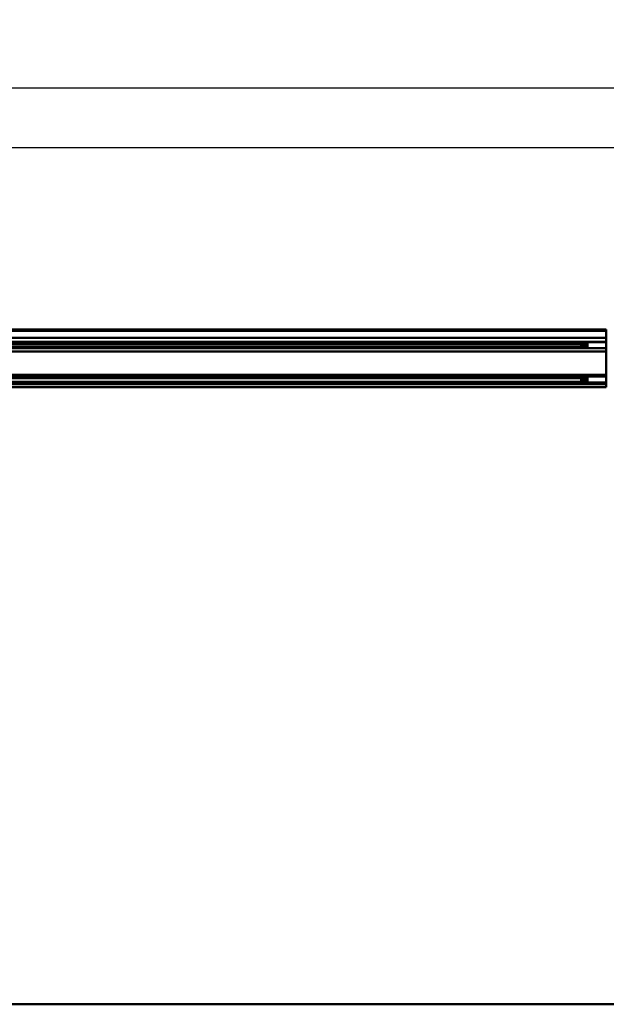
# Model space of a CAD drawing. Units: millimetres. Extents: x 59 to 11996, y 24 to 8424.
# Drawn here: x 3481 to 4442, y 1376 to 2988 of the extents above; entities that cross this region are included whole.
import ezdxf

# ---------------------------------------------------------------- set-up
doc = ezdxf.new("R2010")
doc.units = ezdxf.units.MM
doc.header["$MEASUREMENT"] = 0
doc.layers.add('(1) Shape lines', color=7, linetype='Continuous', lineweight=35)
doc.layers.add('(6) Dimensions', color=7, linetype='Continuous', lineweight=35)
doc.styles.add('Arial', font='ARIAL.TTF')
doc.dimstyles.new('Vertex Style', dxfattribs={"dimscale": 20, "dimtxt": 0.18, "dimasz": 3.6, "dimexe": 1.8, "dimexo": 0.0625, "dimgap": 1.7, "dimtad": 1, "dimdec": 1, "dimdsep": 46, "dimtxsty": 'Arial', "dimblk1": 'CLOSED', "dimblk2": 'CLOSED', "dimsah": 1, "dimcen": 0.09, "dimdle": 1.8, "dimclrd": 9, "dimclre": 9, "dimadec": 1, "dimazin": 2, "dimtfac": 0.65, "dimtdec": 4, "dimtmove": 0, "dimatfit": 3, "dimfxl": 0, "dimtolj": 1, "dimtzin": 0, "dimlwd": 25, "dimlwe": 25, "dimarcsym": 0})

# ---------------------------------------------------------------- blocks, each defined once
blk = doc.blocks.new('_Closed')
at = {"color": 0, "linetype": 'ByBlock', "lineweight": -2}
for p, q in [((-1, 0.166667), (0, 0)), ((-1, 0.166667), (-1, -0.166667)), ((0, 0), (-1, -0.166667)), ((0, 0), (-1, 0))]:
    blk.add_line(p, q, dxfattribs=at)
blk = doc.blocks.new('*D2260')
at = {"layer": '(6) Dimensions', "color": 9, "lineweight": 25}
for p, q in [((5663.9, 2386.5), (5775.5, 2386.5)), ((5739.5, 2314.5), (5739.5, 1448.1)), ((1498.8, 1376.1), (5775.5, 1376.1))]:
    blk.add_line(p, q, dxfattribs=at)
at = {"layer": 'Defpoints', "color": 0}
for p in [(5603.9, 2386.5), (1438.8, 1376.1), (5739.5, 1376.1)]:
    blk.add_point(p, dxfattribs=at)
at = {"layer": '(6) Dimensions', "color": 9, "lineweight": 25, "xscale": 72, "yscale": 72, "zscale": 72}
for p, rotation in [((5739.5, 2386.5), 90), ((5739.5, 1376.1), 270)]:
    blk.add_blockref('_Closed', p, dxfattribs=dict(at, rotation=rotation))
at = {"layer": '(6) Dimensions', "color": 0, "lineweight": 35, "insert": (5673.2, 1694.5), "char_height": 70, "attachment_point": 5, "rotation": 90, "style": 'Arial'}
blk.add_mtext('\\A1;3287', dxfattribs=at)
blk = doc.blocks.new('*D2266')
at = {"layer": '(6) Dimensions', "color": 9, "lineweight": 25}
for p, q in [((954.5, 2540.7), (954.5, 2911.9)), ((5603.9, 2540.7), (5603.9, 2911.9)), ((5531.9, 2875.9), (1026.5, 2875.9))]:
    blk.add_line(p, q, dxfattribs=at)
at = {"layer": 'Defpoints', "color": 0}
for p in [(954.5, 2875.9), (954.5, 2480.7), (5603.9, 2480.7)]:
    blk.add_point(p, dxfattribs=at)
at = {"layer": '(6) Dimensions', "color": 9, "lineweight": 25, "xscale": 72, "yscale": 72, "zscale": 72, "rotation": 180}
blk.add_blockref('_Closed', (954.5, 2875.9), dxfattribs=at)
at = {"layer": '(6) Dimensions', "color": 9, "lineweight": 25, "xscale": 72, "yscale": 72, "zscale": 72}
blk.add_blockref('_Closed', (5603.9, 2875.9), dxfattribs=at)
at = {"layer": '(6) Dimensions', "color": 0, "lineweight": 35, "insert": (3279.2, 2942.2), "char_height": 70, "attachment_point": 5, "style": 'Arial'}
blk.add_mtext('\\A1;12000', dxfattribs=at)
blk = doc.blocks.new('*D2267')
at = {"layer": '(6) Dimensions', "color": 9, "lineweight": 25}
for p, q in [((1341.9, 2648.8), (1341.9, 2815)), ((5216.5, 2648.8), (5216.5, 2815)), ((1413.9, 2779), (5144.5, 2779))]:
    blk.add_line(p, q, dxfattribs=at)
at = {"layer": 'Defpoints', "color": 0}
for p in [(5216.5, 2779), (1341.9, 2588.8), (5216.5, 2588.8)]:
    blk.add_point(p, dxfattribs=at)
at = {"layer": '(6) Dimensions', "color": 9, "lineweight": 25, "xscale": 72, "yscale": 72, "zscale": 72, "rotation": 180}
blk.add_blockref('_Closed', (1341.9, 2779), dxfattribs=at)
at = {"layer": '(6) Dimensions', "color": 9, "lineweight": 25, "xscale": 72, "yscale": 72, "zscale": 72}
blk.add_blockref('_Closed', (5216.5, 2779), dxfattribs=at)
at = {"layer": '(6) Dimensions', "color": 0, "lineweight": 35, "insert": (3279.2, 2845.4), "char_height": 70, "attachment_point": 5, "style": 'Arial'}
blk.add_mtext('\\A1;10000', dxfattribs=at)
blk = doc.blocks.new('Crane_WorkSt_1_eb94a4d9-59c8-4187-9063-3d2c406b8491')
at = {"layer": '(1) Shape lines', "color": 7, "linetype": 'Continuous', "lineweight": 50, "ltscale": 60}
for p, q in [((2250, 2950.8), (8250, 2950.8)), ((2250, 2950.8), (8250, 2950.8)), ((8250, 2946.5), (2250, 2946.5)), ((8250, 2916), (2250, 2916)), ((8250, 2946.5), (8250, 2950.8)), ((8250, 2916), (8250, 2946.5)), ((8250, 2899.3), (8250, 2916)), ((8250, 2899.3), (2250, 2899.3)), ((8250, 2872.3), (2250, 2872.3)), ((8156, 2896.7), (2345, 2896.7)), ((8144, 2890.7), (2345, 2890.7)), ((8145, 2879.7), (2345, 2879.7)), ((8156, 2873.8), (2345, 2873.8)), ((8144, 2890.7), (8147, 2893.7)), ((8144, 2890.7), (8144, 2880.7)), ((8147, 2877.7), (8144, 2880.7)), ((8147, 2877.7), (8147, 2893.7)), ((8147, 2893.7), (8156, 2893.7)), ((8156, 2877.7), (8147, 2877.7)), ((8156, 2897.7), (8171, 2897.7)), ((8156, 2895.4), (8156, 2886.9)), ((8171, 2895.4), (8156, 2895.4)), ((8156, 2886.9), (8156, 2883.6)), ((8171, 2886.9), (8156, 2886.9)), ((8156, 2883.6), (8156, 2875.7)), ((8171, 2883.6), (8156, 2883.6)), ((8171, 2875.7), (8156, 2875.7)), ((8171, 2873.7), (8156, 2873.7)), ((8171, 2898.1), (8171, 2899.2)), ((8171, 2898.2), (8249, 2898.2)), ((8171, 2893.4), (8171, 2898.1)), ((8171, 2886.9), (8171, 2893.4)), ((8171, 2886.9), (8171, 2883.6)), ((8171, 2883.6), (8171, 2877.5)), ((8249, 2873.2), (8171, 2873.2)), ((8249, 2898.1), (8249, 2899.2)), ((8250, 2896.7), (8249, 2896.7)), ((8249, 2893.7), (8251, 2893.7)), ((8251, 2877.7), (8249, 2877.7)), ((8250, 2873.8), (8249, 2873.8)), ((8250, 2896.7), (8250, 2899.3)), ((8250, 2893.7), (8250, 2896.7)), ((8250, 2873.8), (8250, 2877.7)), ((8250, 2872.3), (8250, 2873.8)), ((8250, 2858.8), (8250, 2872.3)), ((8250, 2858.8), (2250, 2858.8)), ((8250, 2759.6), (8250, 2858.8)), ((8250, 2759.6), (2250, 2759.6)), ((8250, 2752.8), (2250, 2752.8)), ((8156, 2750.9), (2345, 2750.9)), ((8145.8, 2746.5), (2345, 2746.5)), ((8144, 2744.7), (8147, 2747.7)), ((8147, 2731.7), (8147, 2747.7)), ((8147, 2747.7), (8156, 2747.7)), ((8156, 2751.7), (8171, 2751.7)), ((8156, 2749.6), (8156, 2741.4)), ((8171, 2749.6), (8156, 2749.6)), ((8171, 2752.2), (8171, 2752.5)), ((8171, 2752.2), (8249, 2752.2)), ((8171, 2741.4), (8171, 2747.8)), ((8249, 2752.2), (8249, 2752.5)), ((8250, 2750.9), (8249, 2750.9)), ((8249, 2747.7), (8251, 2747.7)), ((8250, 2752.8), (8250, 2759.6)), ((8250, 2750.9), (8250, 2752.8)), ((8250, 2747.7), (8250, 2750.9)), ((8250, 2726), (2250, 2726)), ((8250, 2721.3), (2250, 2721.3)), ((8250, 2708.8), (2250, 2708.8)), ((8250, 2707.8), (2250, 2707.8)), ((8156, 2730.6), (2345, 2730.6)), ((8156, 2727.9), (2345, 2727.9)), ((8144, 2744.7), (8144, 2734.7)), ((8147, 2731.7), (8144, 2734.7)), ((8156, 2731.7), (8147, 2731.7)), ((8156, 2741.4), (8156, 2738.2)), ((8171, 2741.4), (8156, 2741.4)), ((8156, 2738.2), (8156, 2729.9)), ((8171, 2738.2), (8156, 2738.2)), ((8171, 2729.9), (8156, 2729.9)), ((8171, 2727.7), (8156, 2727.7)), ((8171, 2741.4), (8171, 2738.2)), ((8171, 2738.2), (8171, 2731.9)), ((8171, 2727.3), (8171, 2731.8)), ((8249, 2727.2), (8171, 2727.2)), ((8251, 2731.7), (8249, 2731.7)), ((8250, 2730.6), (8249, 2730.6)), ((8250, 2727.9), (8249, 2727.9)), ((8250, 2730.6), (8250, 2731.7)), ((8250, 2727.9), (8250, 2730.6)), ((8250, 2726), (8250, 2727.9)), ((8250, 2721.3), (8250, 2726)), ((8250, 2708.8), (8250, 2721.3)), ((8250, 2707.8), (8250, 2708.8)), ((11750, 100), (-1250, 100))]:
    blk.add_line(p, q, dxfattribs=at)
for points in [[(8156, 2897.7), (8156, 2897.7), (8156, 2895.4)], [(8156, 2875.7), (8156, 2873.7), (8156, 2873.7)], [(8171, 2873.2), (8171, 2873.2), (8171, 2877.4)], [(8249, 2873.2), (8249, 2873.2), (8249, 2898.1)], [(8156, 2751.7), (8156, 2751.7), (8156, 2749.6)], [(8171, 2747.8), (8171, 2752.2), (8171, 2752.2)], [(8249, 2727.3), (8249, 2752.2), (8249, 2752.2)], [(8156, 2729.9), (8156, 2727.7), (8156, 2727.7)]]:
    blk.add_lwpolyline(points, dxfattribs=at)

msp = doc.modelspace()

# ---------------------------------------------------------------- block references
at = {"color": 7, "linetype": 'ByBlock', "xscale": 0.387451578998964, "yscale": 0.387451578998964}
msp.add_blockref('Crane_WorkSt_1_eb94a4d9-59c8-4187-9063-3d2c406b8491', (1245.07, 1337.37), dxfattribs=at)

# ---------------------------------------------------------------- dimensions: what is measured, and where the dimension line sits
at = {"layer": '(6) Dimensions', "color": 7, "lineweight": 35}
for base, p1, p2, picture, middle in [((954.49, 2875.86), (5603.9, 2480.66), (954.49, 2480.66), '*D2266', (3279.19, 2875.86)), ((5216.45, 2778.99), (1341.94, 2588.75), (5216.45, 2588.75), '*D2267', (3279.19, 2778.99))]:
    dim = msp.add_linear_dim(base=base, p1=p1, p2=p2, dimstyle='Vertex Style', override={"dimtxt": 3.5, "dimexo": 3, "dimgap": 1.53125, "dimdec": 0, "dimlfac": 2.580968, "dimtxsty": 'Arial', "dimcen": 0}, dxfattribs=at)
    dim.commit()
    dim.dimension.update_dxf_attribs({"geometry": picture, "text_midpoint": middle, "dimtype": 160})
dim = msp.add_linear_dim(base=(5739.51, 1376.11), p1=(5603.9, 2386.51), p2=(1438.8, 1376.11), angle=90, dimstyle='Vertex Style', override={"dimtxt": 3.5, "dimexo": 3, "dimgap": 1.53125, "dimdec": 0, "dimlfac": 3.253197, "dimtxsty": 'Arial', "dimcen": 0}, dxfattribs=at)
dim.commit()
dim.dimension.update_dxf_attribs({"geometry": '*D2260', "text_midpoint": (5739.51, 1694.5), "dimtype": 160})

doc.saveas('drawing.dxf')
